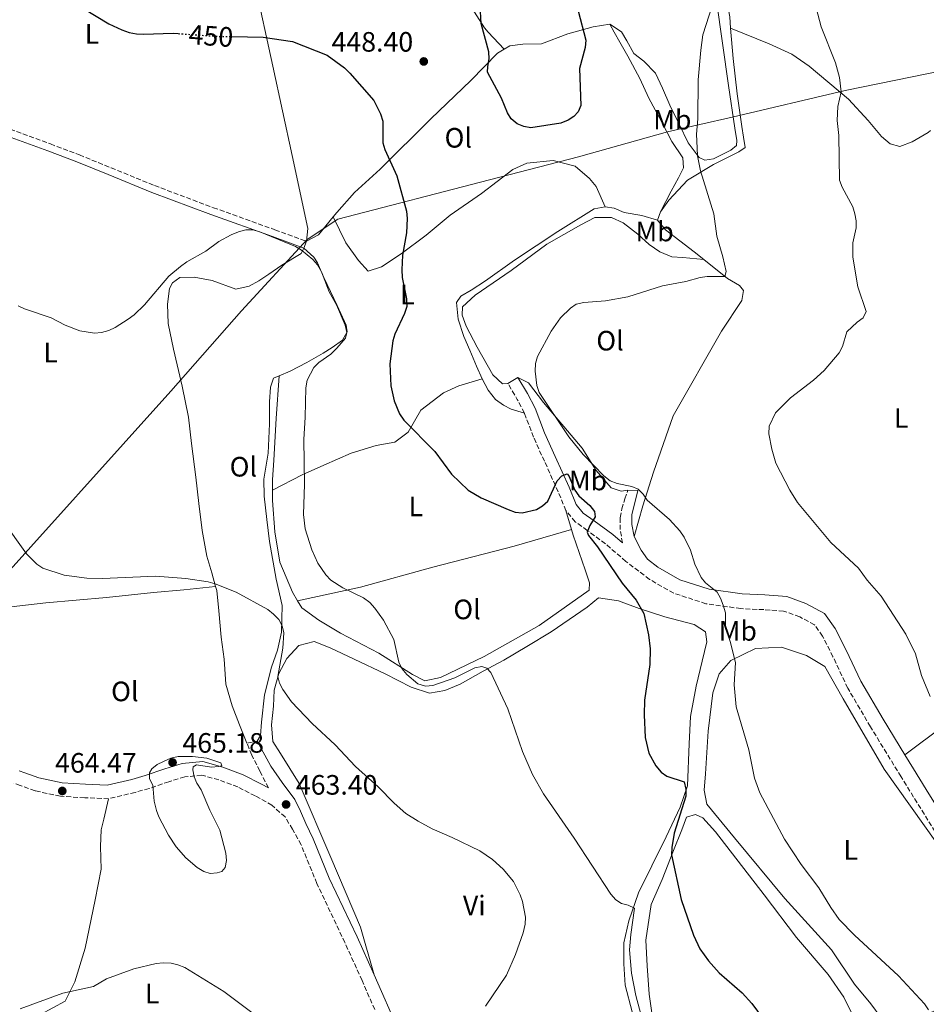
# Model space of a CAD drawing. Units: metres. Extents: x 580347 to 583794, y 4712688 to 4715057.
# Drawn here: x 581183 to 581507, y 4714490 to 4714842 of the extents above; entities that cross this region are included whole.
import ezdxf
from ezdxf.enums import TextEntityAlignment as Align

# ---------------------------------------------------------------- set-up
doc = ezdxf.new("R2010")
doc.units = ezdxf.units.M
doc.header["$MEASUREMENT"] = 0
doc.linetypes.add('DGN Style 3', pattern=[2.435890702152634, 1.739921930109024, -0.6959687720436097])
doc.linetypes.add('DGN Style 5', pattern=[1.217945351076317, 0.5219765790327072, -0.6959687720436097])
for name, color, linetype, lineweight in [('Camino', 7, 'DGN Style 3', 0), ('Cota de curva de nivel directora', 7, 'Continuous', 0), ('Cota de punto acotado terreno', 7, 'Continuous', 0), ('Curva de nivel directora', 30, 'Continuous', 30), ('Curva de nivel directora no vista', 30, 'DGN Style 5', 30), ('Curva de nivel intermedia', 30, 'Continuous', 0), ('Estanque', 4, 'Continuous', 0), ('Etiqueta de uso rústico', 92, 'Continuous', 0), ('Límite de municipio', 7, 'Continuous', 0), ('Línea de cambio de uso (parcela vista)', 92, 'Continuous', 0), ('Margen derecho', 7, 'Continuous', 0), ('Punto acotado terreno (símbolo)', 7, 'Continuous', 0)]:
    doc.layers.add(name, color=color, linetype=linetype, lineweight=lineweight)
doc.styles.add('Style-Arial', font='arial.ttf')

# ---------------------------------------------------------------- blocks, each defined once
blk = doc.blocks.new('5PATER')
at = {"layer": 'Estanque', "linetype": 'Continuous', "lineweight": 0}
h = blk.add_hatch(color=51, dxfattribs=at)
edge = h.paths.add_edge_path()
edge.add_ellipse((0, 0), major_axis=(-0.1095731443231308, -0.1110710700762829), ratio=0.9994222409660317, start_angle=0, end_angle=360)

msp = doc.modelspace()

# ---------------------------------------------------------------- linework, layer by layer
at = {"layer": 'Camino', "color": 7, "linetype": 'DGN Style 3', "lineweight": 0, "extrusion": (0.8123277003480777, 0.501368470073793, 0.2979150289311837), "elevation": 2836193.617084129, "flags": 128}
msp.add_lwpolyline([(3706718.538024676, -884666.1467802353), (3706724.016291481, -884667.4771910056), (3706730.619772852, -884667.8647909939)], dxfattribs=at)
at = {"layer": 'Camino', "color": 7, "linetype": 'DGN Style 3', "lineweight": 0}
for points in [[(581121.5700000001, 4714824.630000001, 452.7899999999937), (581122.8299999986, 4714824.080000001, 453.229999999996), (581137.9800000008, 4714818.140000002, 453.449999999997), (581160.7999999998, 4714809.660000003, 454.0200000000041), (581179.3000000004, 4714802.540000003, 454.8800000000047), (581193.7100000005, 4714797.280000002, 455.800000000003), (581204.0399999993, 4714793.380000001, 455.800000000003), (581215.3699999995, 4714788.78, 455.729999999996), (581230.8900000006, 4714782.45, 455.4499999999972), (581251.8999999991, 4714774.540000003, 455.6600000000037), (581273.9099999989, 4714766.680000002, 456.2299999999959), (581285.1799999987, 4714762.570000002, 456.2299999999959)], [(581377.8400000003, 4714666.390000001, 452.2899999999936), (581375.1099999989, 4714673.070000002, 452.1699999999983), (581370.1799999982, 4714683.970000001, 451.529999999999), (581366.2699999989, 4714692.59, 450.3899999999995), (581363.0100000021, 4714701.220000002, 449.1300000000048)], [(581398.0100000006, 4714654.84, 448.9600000000065), (581397.2799999998, 4714659.58, 448.8399999999966), (581397.2100000004, 4714663.840000001, 448.5899999999967), (581397.8099999973, 4714666.960000001, 447.5700000000069), (581398.899999998, 4714670.58, 447.0700000000071), (581399.9999999999, 4714673.710000001, 446.179999999993)], [(581511.0100000004, 4714549.609999999, 441.6699999999983), (581497.5399999988, 4714571.350000001, 441.7899999999936), (581486.6000000021, 4714589.199999999, 442.1699999999984), (581478.5100000007, 4714602.99, 442.679999999993), (581473.2399999979, 4714614.210000001, 442.929999999993), (581469.5199999985, 4714621.52, 443.3099999999977), (581466.6599999998, 4714625.57, 443.4400000000024), (581461.3700000013, 4714628.439999999, 443.5599999999976), (581455.6099999989, 4714630.470000002, 444.3200000000071), (581448.5500000003, 4714631.010000001, 444.699999999997), (581440.3500000016, 4714631.37, 445.7100000000065), (581427.8700000005, 4714633.130000002, 446.3500000000059), (581416.3399999992, 4714636.869999999, 447.2299999999959), (581407.7399999981, 4714641.810000001, 447.9900000000052), (581399.2699999991, 4714648.230000001, 448.5000000000001), (581391.9600000001, 4714654.5, 449.3800000000048), (581385.489999997, 4714659.310000002, 450.5200000000041), (581381.1799999997, 4714662.350000001, 451.529999999999), (581377.8400000003, 4714666.390000001, 452.2899999999936)], [(581271.5500000007, 4714567.400000001, 465.3899999999994), (581268.4999999999, 4714573.41, 465.0099999999949), (581265.6200000008, 4714579.100000001, 464.7599999999947), (581263.9200000021, 4714583.330000003, 464.7599999999947)], [(581309.5500000011, 4714488.220000001, 463.3300000000019), (581305.0100000014, 4714498.600000001, 464.1199999999955), (581298.8899999993, 4714512.100000001, 465.1399999999995), (581288.8799999979, 4714533.240000002, 465.2599999999948), (581283.2399999986, 4714547.080000003, 465.3899999999994), (581280.1999999987, 4714552.600000001, 465.3899999999994), (581277.510000002, 4714556.980000001, 465.3899999999994), (581272.8500000016, 4714561.160000001, 465.3899999999994), (581266.8999999971, 4714564.5, 465.3899999999994), (581260.6200000007, 4714567.680000001, 465.3899999999994), (581253.8599999994, 4714570.190000001, 465.3899999999994), (581247.7699999985, 4714571.890000002, 465.6399999999995), (581241.7199999979, 4714571.300000002, 466.1499999999942), (581236.0100000014, 4714569.570000002, 466.3999999999942), (581228.9999999997, 4714567.16, 466.2799999999989), (581223.9499999981, 4714565.77, 466.2799999999989), (581214.48, 4714563.480000001, 466.1499999999942)], [(581214.48, 4714563.480000001, 466.1499999999942), (581205.9499999982, 4714563.83, 466.1499999999942), (581197.26, 4714564.350000001, 466.020000000004), (581188.2199999989, 4714566.330000001, 465.7700000000041), (581182.9400000015, 4714568.210000001, 465.7700000000041), (581180.6399999993, 4714569.040000002, 465.8300000000019)]]:
    msp.add_polyline3d(points, dxfattribs=at)
at = {"layer": 'Curva de nivel directora', "color": 30, "linetype": 'Continuous', "lineweight": 30, "elevation": 450, "flags": 128}
for points in [[(581205.49, 4714845.670000001), (581214.5299999992, 4714840.200000001), (581219.1899999996, 4714838.000000002), (581221.8200000003, 4714837.09), (581224.4099999985, 4714836.62), (581226.9099999998, 4714836.460000002), (581237.5899999995, 4714836.840000002), (581239.3599999998, 4714836.710000002)], [(581382.2500000005, 4714844.890000001), (581384.9100000003, 4714834.410000003), (581384.7599999983, 4714831.780000002), (581382.7199999997, 4714824.220000002), (581383.1199999999, 4714811.080000001), (581382.199999999, 4714808.77), (581380.6599999989, 4714807.150000001), (581378.5899999992, 4714805.740000002), (581376.0099999999, 4714804.750000001), (581365.2800000008, 4714803.07)], [(581365.2800000008, 4714803.07), (581362.82, 4714803.480000001), (581360.4399999996, 4714804.520000001), (581358.3399999985, 4714806.270000001), (581357.0099999985, 4714808.420000001), (581354.8099999991, 4714813.609999999), (581349.8800000005, 4714822.890000002), (581349.9099999996, 4714825.000000002), (581350.4199999992, 4714827.730000001), (581350.2599999983, 4714830.230000002), (581347.5899999995, 4714840.330000001), (581347.339999999, 4714844.62)], [(581258.5199999998, 4714835.640000002), (581269.6799999999, 4714835.460000004), (581280.1799999987, 4714833.9), (581292.519999999, 4714828.970000002), (581298.7899999986, 4714824.51), (581300.6900000009, 4714822.600000001), (581309.2299999993, 4714812.869999999), (581311.6299999999, 4714808.01), (581312.4300000002, 4714805.400000001), (581312.3899999998, 4714797.720000002), (581313.1299999997, 4714795.33), (581317.3899999999, 4714785.890000001), (581320.85, 4714773.26), (581321.099999998, 4714770.680000001), (581320.9399999994, 4714765.57), (581319.4999999999, 4714757.630000001), (581319.2800000008, 4714752.36), (581319.3199999989, 4714749.650000001), (581320.9199999992, 4714742.040000001), (581321.0199999998, 4714739.28), (581320.2099999984, 4714736.710000002), (581316.7899999986, 4714729.420000001), (581315.9900000007, 4714727.050000002), (581314.9400000002, 4714718.820000002), (581315.3400000002, 4714710.940000001), (581316.5400000005, 4714705.600000001), (581318.4000000001, 4714700.9), (581319.9400000002, 4714698.670000002), (581331.0599999981, 4714687.460000002), (581336.9900000002, 4714679.400000002), (581342.9200000003, 4714673.66), (581347.5400000003, 4714670.980000002), (581357.2299999997, 4714666.740000002), (581359.7199999997, 4714665.87), (581362.2000000008, 4714665.53), (581367.3499999985, 4714666.810000001), (581369.5099999999, 4714668.070000002), (581371.3400000005, 4714669.790000001), (581374.7099999988, 4714676.960000001), (581376.3899999997, 4714678.800000001), (581378.2800000008, 4714679.480000001), (581378.9099999988, 4714678.730000001), (581380.9800000008, 4714673.7), (581382.4099999992, 4714671.65), (581386.41, 4714668.199999999), (581387.9999999994, 4714666.109999999), (581388.3500000002, 4714664.189999999), (581386.4399999991, 4714661), (581385.4199999998, 4714658.619999999), (581385.9400000006, 4714657.49), (581389.1599999993, 4714653.390000002), (581397.9699999981, 4714640.480000001), (581402.9300000003, 4714634.45), (581405.6900000006, 4714629.630000001), (581407.3200000002, 4714621.970000002), (581407.9299999981, 4714617.010000002), (581407.7599999983, 4714611.45), (581405.9000000008, 4714598.67), (581405.7499999988, 4714593.420000001), (581406.1299999988, 4714585.359999999), (581407.4699999999, 4714579.810000001), (581409.989999999, 4714575.27), (581411.8599999998, 4714572.960000001), (581413.9199999984, 4714571.539999999), (581420.0999999987, 4714569.470000002), (581420.709999999, 4714566.930000001), (581420.690000001, 4714564.42), (581416.5400000003, 4714551.17), (581415.6699999986, 4714546.070000002), (581415.53, 4714543.460000001), (581419.0100000001, 4714527.539999999), (581423.4, 4714514.780000002), (581425.6599999998, 4714509.900000001), (581428.8099999991, 4714505.560000001), (581432.6400000004, 4714501.350000001), (581440.7899999998, 4714494.160000001), (581444.2299999997, 4714490.350000001), (581458.7299999993, 4714470.770000001)]]:
    msp.add_lwpolyline(points, dxfattribs=at)
at = {"layer": 'Curva de nivel directora no vista', "color": 30, "linetype": 'DGN Style 5', "lineweight": 30, "elevation": 450, "flags": 128}
msp.add_lwpolyline([(581239.3599999998, 4714836.710000002), (581253.7299999996, 4714835.710000001), (581258.5199999998, 4714835.640000002)], dxfattribs=at)
at = {"layer": 'Curva de nivel intermedia', "color": 30, "linetype": 'Continuous', "lineweight": 0, "flags": 128}
for points, elevation in [([(581463.2199999997, 4714861.34), (581469.0100000012, 4714839.07), (581474.1699999999, 4714826.249999999), (581475.5800000003, 4714821.079999999), (581476.2199999996, 4714815.859999999), (581474.9600000011, 4714810.649999999), (581474.6900000008, 4714805.649999999), (581475.3300000001, 4714800.350000001), (581475.5300000012, 4714784.34), (581476.47, 4714781.9), (581480.3099999999, 4714774.819999999), (581481.060000001, 4714772.34), (581481.5400000016, 4714769.84), (581481.4900000001, 4714767.34), (581480.3099999999, 4714762.039999999), (581480.3300000001, 4714756.849999999), (581482.0800000003, 4714746.25), (581485.1200000001, 4714737.49), (581484.0100000014, 4714735.239999999), (581481.8800000013, 4714733.690000001), (581478.2100000011, 4714730.239999999), (581476.6100000008, 4714724.949999998), (581475.4100000005, 4714722.749999999), (581470.0800000018, 4714716.449999998), (581466.2400000017, 4714712.939999999), (581458.0499999998, 4714706.59), (581452.6500000019, 4714701.26), (581450.4400000012, 4714696.51), (581450.2900000014, 4714693.779999998), (581451.4400000004, 4714688.26), (581452.8700000009, 4714683.329999999), (581457.8799999999, 4714673.640000001), (581460.6200000002, 4714669.220000001), (581472.5200000004, 4714655.01), (581482.3000000016, 4714645.84), (581485.4599999998, 4714641.529999999), (581490.440000002, 4714635.769999999), (581499.2300000008, 4714622.239999999), (581502.7700000014, 4714615.239999999), (581504.820000001, 4714607.55), (581507.9200000013, 4714599.98)], 440), ([(581430.1300000001, 4714846.67), (581426.7599999995, 4714836.32), (581425.9900000006, 4714830.739999999), (581425.0400000006, 4714820.16), (581424.9800000003, 4714806.269999999), (581424.5100000009, 4714800.759999999), (581424.6800000007, 4714795.759999999), (581424.8399999995, 4714793.029999999), (581425.9600000016, 4714787.720000001), (581430.6300000009, 4714772.390000001), (581431.7500000007, 4714764.350000001), (581433.9200000011, 4714756.960000001), (581435.0900000001, 4714751.8), (581434.5700000015, 4714749.939999999), (581428.2999999997, 4714749.92), (581425.8200000008, 4714749.640000001), (581420.6200000017, 4714748.17), (581412.3300000015, 4714746.679999999), (581399.9100000005, 4714742.699999998), (581392.0200000004, 4714741.300000001), (581384.2400000019, 4714740.689999999), (581381.5199999994, 4714740.069999999), (581379.4600000009, 4714738.659999999), (581375.8900000014, 4714735.159999998), (581372.5499999997, 4714730.409999999), (581367.6500000001, 4714721.350000001), (581367.0199999998, 4714718.929999999), (581366.8800000013, 4714716.220000001), (581367.4800000002, 4714711.039999999), (581368.2800000005, 4714708.509999999), (581378.910000001, 4714692.67), (581383.9700000014, 4714686.420000001), (581391.3699999999, 4714678.800000001), (581393.6299999997, 4714677.02), (581396.1200000019, 4714676.029999999), (581401.3800000013, 4714674.999999999), (581403.6900000002, 4714674.009999999), (581405.4300000014, 4714672.210000002), (581406.9100000011, 4714670.05), (581414.8300000003, 4714663.239999999), (581418.5200000006, 4714659.180000001), (581420.0300000017, 4714656.859999998)], 445), ([(581404.9199999997, 4714485.259999999), (581402.860000001, 4714493.220000001), (581401.2800000008, 4714501.15), (581400.5800000011, 4714509.550000001), (581401.0199999993, 4714515.020000001), (581402.3600000005, 4714524.369999997), (581400.1100000017, 4714525.489999999), (581397.7100000011, 4714526.02), (581395.6400000014, 4714527.430000001), (581393.9400000004, 4714529.439999999), (581380.7800000019, 4714549.390000001), (581369.8000000004, 4714565.210000001), (581365.9400000002, 4714572.16), (581362.3200000015, 4714580.300000001), (581357.070000001, 4714595.640000001), (581350.9800000002, 4714608.539999999), (581349.61, 4714610.119999998), (581347.7800000017, 4714610.750000001), (581345.2800000005, 4714610.17), (581338.1900000004, 4714606.609999998), (581330.2800000003, 4714603.890000001), (581327.7300000021, 4714603.699999998), (581325.0000000007, 4714604.499999999), (581321.0700000012, 4714607.8), (581319.2000000004, 4714610.009999999), (581318.2000000012, 4714612.310000001), (581316.3200000015, 4714620.289999999), (581312.6800000004, 4714627.189999999), (581309.6400000005, 4714631.550000002), (581307.7500000017, 4714633.599999999), (581305.5400000013, 4714635.250000001), (581298.1699999997, 4714638.789999999), (581293.8600000001, 4714641.58), (581292.11, 4714643.439999998), (581289.2800000003, 4714647.58), (581287.1400000012, 4714652.32), (581284.6700000013, 4714659.819999999), (581284.1300000004, 4714665.019999999), (581284.420000001, 4714675.759999999), (581284.1900000008, 4714691.749999999), (581284.7400000006, 4714699.680000001), (581284.9100000005, 4714710.23), (581285.42, 4714712.890000001), (581287.8099999995, 4714717.529999999), (581289.6400000001, 4714719.3), (581293.8199999998, 4714722.230000001), (581295.9600000011, 4714724.32), (581299.0599999991, 4714727.949999998), (581299.5800000001, 4714729.96), (581298.9600000008, 4714732.609999998), (581295.8600000006, 4714739.850000001), (581293.2499999999, 4714744.439999999), (581290.5400000009, 4714751.679999999), (581289.1000000014, 4714754.130000001), (581287.49, 4714756.04), (581283.4199999997, 4714759.399999999), (581281.2800000005, 4714760.689999999), (581268.5199999999, 4714765.959999999), (581266.0400000011, 4714766.679999999), (581263.5399999999, 4714766.659999999), (581260.8900000012, 4714765.939999999), (581258.3000000007, 4714764.869999998), (581253.8800000016, 4714762.42), (581249.2100000002, 4714759.050000001), (581242.440000002, 4714755.159999999), (581240.1700000011, 4714753.500000001), (581235.9900000013, 4714750.060000001), (581227.320000001, 4714739.84), (581223.5599999992, 4714736.24), (581221.5300000019, 4714734.779999998), (581216.8700000015, 4714731.71), (581214.6000000006, 4714730.680000001), (581211.9000000005, 4714729.939999999), (581209.4100000005, 4714729.73), (581204.1900000013, 4714730.599999999), (581198.9900000001, 4714732.609999998), (581194.0000000012, 4714735.230000001), (581184.4200000013, 4714738.38), (581182.1900000004, 4714739.509999998)], 455), ([(581349.1600000008, 4714489.460000001), (581356.6100000006, 4714500.429999999), (581359.8800000007, 4714507.880000001), (581362.5300000015, 4714515.65), (581363.2400000001, 4714518.67), (581363.3600000008, 4714521.17), (581362.3300000004, 4714526.779999999), (581361.5300000003, 4714529.199999998), (581359.1100000017, 4714533.880000001), (581355.4300000004, 4714538.329999999), (581351.5999999993, 4714541.84), (581347.0900000009, 4714544.830000001), (581337.2200000006, 4714549.649999999), (581330.030000002, 4714552.759999999), (581325.060000001, 4714555.42), (581320.6900000012, 4714558.230000001), (581316.5000000002, 4714561.91), (581310.7600000004, 4714567.779999999), (581302.6900000013, 4714574.95), (581295.36, 4714582.730000001), (581287.1800000013, 4714590.390000001), (581279.8700000001, 4714598.109999998), (581276.7200000008, 4714602.51), (581275.5600000006, 4714604.749999999), (581274.9300000004, 4714607.179999999), (581276.7800000011, 4714617.250000001), (581277.0899999996, 4714622.760000001), (581276.5000000016, 4714625.189999999), (581275.2900000003, 4714627.460000001), (581273.3600000013, 4714629.439999999), (581271.3300000017, 4714631.050000001), (581260.0799999998, 4714637.199999999), (581252.5300000017, 4714640.26), (581250.0100000004, 4714640.91), (581242.0500000009, 4714642.130000001), (581231.2100000002, 4714642.91), (581212.2600000004, 4714642.140000001), (581206.6700000003, 4714642.24), (581198.5800000011, 4714643.289999999), (581190.9700000002, 4714645.850000001), (581188.8899999993, 4714647.230000001), (581185.1500000021, 4714650.899999999), (581160.4600000001, 4714685.320000002)], 460.0000000000001), ([(581420.0300000017, 4714656.859999998), (581422.3800000009, 4714652.2), (581423.9500000001, 4714647.289999999), (581426.1800000007, 4714642.52), (581427.7300000018, 4714640.559999999), (581431.8800000004, 4714637.230000001), (581433.1100000018, 4714635.05), (581433.9800000014, 4714632.630000001), (581434.7900000005, 4714629.84), (581434.850000001, 4714624.56), (581436.5000000005, 4714619.630000001), (581438.3600000001, 4714612.099999999), (581437.9400000023, 4714604.11), (581438.6900000009, 4714596.3), (581443.13, 4714580.92), (581445.1700000007, 4714570.789999999), (581447.0900000007, 4714565.649999999), (581455.940000002, 4714549.100000001), (581461.9300000002, 4714540.000000001), (581468.24, 4714531.63), (581472.4600000001, 4714524.649999999), (581475.490000001, 4714520.42), (581480.9500000015, 4714514.709999999), (581496.6100000012, 4714500.220000001), (581505.9699999999, 4714490.220000001), (581507.4100000015, 4714488.130000001)], 445), ([(581251.2400000019, 4714574.749999999), (581245.9400000002, 4714575.56), (581244.6400000014, 4714574.850000001), (581244.6200000013, 4714573.83), (581245.0500000005, 4714571.36), (581246.0300000017, 4714569.060000001), (581247.5200000004, 4714566.659999999), (581250.6800000009, 4714559.46), (581254.2700000006, 4714552.300000001), (581256.3499999993, 4714544.07), (581256.5999999996, 4714541.480000001), (581256.1300000002, 4714538.890000001), (581254.9099999999, 4714537.529999998), (581253.3200000006, 4714536.999999999), (581250.8200000017, 4714536.769999999), (581248.5000000016, 4714537.509999998), (581246.1500000001, 4714538.970000001), (581242.0800000001, 4714542.430000001), (581238.6600000003, 4714546.34), (581235.8600000016, 4714550.479999999), (581232.4400000018, 4714556.99), (581231.540000001, 4714559.319999999), (581230.8200000013, 4714562.63), (581230.3099999995, 4714568.28), (581229.1200000005, 4714570.56), (581229.0900000012, 4714572.779999999), (581229.9400000006, 4714574.21), (581231.8499999995, 4714575.689999999), (581234.0800000002, 4714576.82), (581236.7300000011, 4714577.939999999), (581239.3100000005, 4714578.600000001), (581244.4200000003, 4714578.619999997), (581249.5800000012, 4714577.92), (581254.6300000005, 4714576.26), (581254.900000001, 4714575.279999998), (581253.7400000008, 4714574.939999999), (581251.2400000019, 4714574.749999999)], 465.0000000000001), ([(581182.8800000012, 4714488.470000001), (581198.1600000008, 4714494.09), (581209.0900000009, 4714496.48), (581213.6799999997, 4714499.13), (581223.480000001, 4714502.689999999), (581231.4400000004, 4714504.62), (581233.9800000018, 4714504.869999998), (581236.8200000006, 4714504.73), (581239.2700000004, 4714504.230000001), (581241.7100000011, 4714503.189999999), (581255.6400000007, 4714494.680000001), (581272.7800000003, 4714481.84)], 460.0000000000001)]:
    msp.add_lwpolyline(points, dxfattribs=dict(at, elevation=elevation))
at = {"layer": 'Límite de municipio', "color": 7, "linetype": 'Continuous', "lineweight": 0}
msp.add_polyline3d([(580973.4699999989, 4714548.33, 464.99), (581029.1799999997, 4714546.800000001, 465.54), (581036.6799999997, 4714547.180000001, 465.0700000000001), (581040.3599999994, 4714549.27, 465.65), (581069.9600000009, 4714562.430000001, 465.43), (581077.0700000003, 4714566.230000001, 465.19), (581102.3500000016, 4714579.07, 465.09), (581133.9800000004, 4714592.66, 466.3200000000001), (581137.5300000012, 4714597.279999999, 466.25), (581140.5799999982, 4714601.27, 466.16), (581155.1600000003, 4714618.26, 465.02), (581169.620000001, 4714634.49, 465.42), (581236.7100000009, 4714709.07, 457.19), (581261.9400000013, 4714737.66, 457.01), (581285.4100000003, 4714763.180000001, 456.13), (581296.3299999982, 4714770.460000001, 453.91), (581350.6000000016, 4714784.529999999, 449.35), (581382.370000001, 4714792.65, 449.25), (581414.1400000006, 4714801.67, 449.32), (581437.2800000012, 4714806.859999999, 445), (581477.5700000003, 4714816.390000001, 440.78), (581560.4499999993, 4714833.33, 440.53)], dxfattribs=at)
at = {"layer": 'Línea de cambio de uso (parcela vista)', "color": 92, "linetype": 'Continuous', "lineweight": 0, "extrusion": (0.1955978335763791, 0.02214789972139118, 0.9804340661350759), "elevation": 218567.5139425769, "flags": 128}
msp.add_lwpolyline([(4619430.646452312, -1086305.999667174), (4619424.786104172, -1086299.954386398), (4619423.065130884, -1086295.331524628)], dxfattribs=at)
at = {"layer": 'Línea de cambio de uso (parcela vista)', "color": 92, "linetype": 'Continuous', "lineweight": 0, "extrusion": (0.03450365483677008, 0.09407128525640482, 0.9949673819242082), "elevation": 464031.4696008702, "flags": 128}
msp.add_lwpolyline([(1077679.279147229, -4603303.869597367), (1077679.279147229, -4603300.775764793)], dxfattribs=at)
at = {"layer": 'Línea de cambio de uso (parcela vista)', "color": 92, "linetype": 'Continuous', "lineweight": 0, "extrusion": (0.309273162898694, 0.2451341261685543, 0.9188358781078466), "elevation": 1335977.802382215, "flags": 128}
msp.add_lwpolyline([(3333743.957914904, -3109406.759889009), (3333739.466311625, -3109406.759889009), (3333726.983441581, -3109410.199779732), (3333722.655588297, -3109411.270330359)], dxfattribs=at)
at = {"layer": 'Línea de cambio de uso (parcela vista)', "color": 92, "linetype": 'Continuous', "lineweight": 0, "flags": 128}
for points, elevation in [([(581284.2800000003, 4714760.08), (581285.1799999997, 4714762.57)], 456.2299999999959), ([(581360.7100000001, 4714713.91), (581357.0999999996, 4714711.77)], 447.4900000000052), ([(581377.8399999999, 4714666.390000001), (581379.8399999999, 4714659.609999999)], 452.2899999999936)]:
    msp.add_lwpolyline(points, dxfattribs=dict(at, elevation=elevation))
at = {"layer": 'Línea de cambio de uso (parcela vista)', "color": 92, "linetype": 'Continuous', "lineweight": 0, "extrusion": (-0.07505591678816353, 0.003354454381504542, 0.9971736844656958), "elevation": -27377.4331822296, "flags": 128}
msp.add_lwpolyline([(-4735930.556684302, 369309.1437269063), (-4735930.556684302, 369305.5499962542)], dxfattribs=at)
at = {"layer": 'Línea de cambio de uso (parcela vista)', "color": 92, "linetype": 'Continuous', "lineweight": 0, "extrusion": (0.1959964519035883, 0.03684946911919802, 0.9799119896535798), "elevation": 288110.9826646034, "flags": 128}
msp.add_lwpolyline([(4526001.282779175, -1413318.21829297), (4526001.282779176, -1413322.029145893)], dxfattribs=at)
at = {"layer": 'Línea de cambio de uso (parcela vista)', "color": 92, "linetype": 'Continuous', "lineweight": 0, "extrusion": (0.07393669868540834, 0.03143196303935712, 0.9967674735298075), "elevation": 191625.9265595911, "flags": 128}
msp.add_lwpolyline([(4111195.133454679, -2371873.413073856), (4111195.133454679, -2371934.776857148)], dxfattribs=at)
at = {"layer": 'Línea de cambio de uso (parcela vista)', "color": 92, "linetype": 'Continuous', "lineweight": 0}
for points in [[(581337.6399999997, 4714917.9, 444.929999999993), (581340.5199999996, 4714917.930000001, 444.929999999993), (581346.2999999998, 4714917.430000001, 444.820000000007), (581352.6699999999, 4714915.350000001, 444.929999999993), (581363.5300000003, 4714911.16, 445.1499999999942), (581370.3499999996, 4714907.789999999, 445.8099999999977), (581377.9000000004, 4714903.42, 445.8099999999977), (581385.2999999998, 4714899.480000001, 445.8099999999977), (581392.54, 4714896.83, 445.9199999999983), (581400.1900000004, 4714895.92, 445.6999999999971), (581403.9400000004, 4714895.970000001, 445.4799999999959), (581406.5300000003, 4714896.430000001, 445.1499999999942), (581410.7000000002, 4714897.640000001, 444.929999999993), (581414.4500000002, 4714897.4, 444.3800000000047), (581416.3899999997, 4714896.189999999, 444.0599999999977), (581420, 4714892.130000001, 444.0599999999977), (581422.3700000001, 4714888.600000001, 443.8600000000006), (581424.8700000001, 4714886.029999999, 443.6499999999942), (581427.2300000004, 4714883.460000001, 443.4400000000023), (581428.9199999999, 4714879.779999999, 443.4400000000023), (581432.1200000001, 4714865.439999999, 443.3300000000018), (581436.3799999999, 4714842.630000001, 443.75), (581436.6900000004, 4714838.640000001, 443.75)], [(581321.2000000002, 4714909.119999999, 447.0599999999977), (581323.1500000004, 4714906.27, 447.2700000000041), (581325.6900000004, 4714900.550000001, 447.2700000000041), (581328.1200000001, 4714892.09, 447.6900000000023), (581329.5899999999, 4714884.300000001, 447.6900000000023), (581330.4900000002, 4714878.289999999, 447.6900000000023), (581331.3899999997, 4714872.279999999, 448.2100000000065), (581333.2699999996, 4714864.49, 448.7299999999959), (581335.5199999996, 4714859.59, 448.7299999999959), (581337.3399999999, 4714856.600000001, 449.1499999999942), (581341.3899999997, 4714850.220000001, 449.8800000000047), (581345.1699999999, 4714844.380000001, 450.0899999999965), (581348.7999999998, 4714838.810000001, 450.7200000000012), (581350.0499999998, 4714837.180000001, 451.1399999999995), (581355.7599999999, 4714831.119999999, 451.5099999999948)], [(581285.1799999997, 4714762.57, 456.2299999999959), (581285.6699999999, 4714767.09, 455.6100000000006), (581280, 4714793.180000001, 453.8300000000018), (581273.1500000004, 4714825.130000001, 452.3699999999953), (581266.6100000005, 4714855.180000001, 449.0200000000041), (581261.0800000001, 4714880.710000001, 447.9799999999959), (581255.6600000003, 4714902.890000001, 448.6300000000047)], [(581431.6600000003, 4714848.359999999, 444.8699999999953), (581435.8799999999, 4714818.15, 444.7599999999948), (581438.1299999999, 4714802.980000001, 445.0800000000018), (581438.8700000001, 4714798.470000001, 445.0800000000018), (581438.7599999999, 4714796.689999999, 444.9700000000012), (581436.7300000004, 4714795.02, 444.9700000000012), (581430.5999999996, 4714791.930000001, 445.179999999993), (581427.4600000001, 4714791.480000001, 445.6000000000058), (581425.3899999997, 4714792.41, 445.6999999999971), (581421.4900000002, 4714797.699999999, 445.8099999999977), (581418.2599999999, 4714804.369999999, 446.1199999999953), (581415.0199999996, 4714811.17, 446.429999999993), (581412.3399999999, 4714817.16, 446.8500000000058), (581409.8099999996, 4714822.609999999, 447.0599999999977), (581405.6500000004, 4714826.800000001, 447.7899999999936), (581402.0499999998, 4714829.630000001, 448), (581399.6600000003, 4714834.119999999, 448.7299999999959), (581397.7000000002, 4714837.380000001, 449.3600000000006), (581393.5599999996, 4714840.07, 449.6699999999983)], [(581393.5599999996, 4714840.07, 449.6699999999983), (581387.5499999998, 4714839.17, 450.1999999999971), (581378.54, 4714836.59, 451.1399999999995), (581369.1399999997, 4714833.050000001, 451.6600000000035), (581362.4299999997, 4714832.960000001, 451.9700000000012), (581357.7800000003, 4714832.350000001, 451.6600000000035), (581355.7599999999, 4714831.119999999, 451.5099999999948)], [(581411.6600000003, 4714773.02, 448.1399999999995), (581415.4000000004, 4714780.460000001, 448.8699999999953), (581418.0800000001, 4714785.15, 449.0800000000018), (581419.8099999996, 4714788.74, 449.0800000000018), (581419.6299999999, 4714792.289999999, 449.0800000000018), (581415.7199999997, 4714798.130000001, 449.2899999999936), (581411.9299999997, 4714805.34, 449.7100000000065), (581407.4400000004, 4714813.640000001, 449.5), (581404.2000000002, 4714820.720000001, 449.5), (581400, 4714828.609999999, 449.9199999999983), (581397.0599999996, 4714833.640000001, 449.8099999999977), (581395.0899999999, 4714837.17, 449.7100000000065), (581393.5599999996, 4714840.07, 449.6699999999983)], [(581436.6900000004, 4714838.640000001, 443.75), (581437.5300000003, 4714827.850000001, 443.75), (581439.0599999996, 4714815.140000001, 443.75), (581440.7100000001, 4714803.52, 443.9600000000065), (581441.3099999996, 4714799.689999999, 444.1699999999983), (581441.9000000004, 4714796, 444.4799999999959), (581439.5999999996, 4714794.470000001, 444.4799999999959), (581430.6200000001, 4714789.970000001, 445), (581421.2400000002, 4714784.369999999, 446.679999999993), (581414.6200000001, 4714777.17, 447.8300000000018), (581411.6600000003, 4714773.02, 448.1399999999995)], [(581436.6900000004, 4714838.640000001, 443.75), (581450.4600000001, 4714833.01, 443.1399999999995), (581458.5999999996, 4714829.300000001, 442.6000000000058), (581464.7199999997, 4714825.07, 442.2200000000012), (581478.8399999999, 4714813.289999999, 441.2899999999936), (581485.8200000003, 4714805.730000001, 440.7599999999948), (581490.5599999996, 4714799.960000001, 440.6000000000058), (581493.6299999999, 4714797.380000001, 440.3699999999953), (581497.1799999997, 4714796.33, 439.9900000000052), (581501.4900000002, 4714798.02, 439.6000000000058), (581507.1900000004, 4714801.439999999, 439.2899999999936), (581508.0899999999, 4714802.09, 439.2599999999948)], [(581355.7599999999, 4714831.119999999, 451.5099999999948), (581353.4299999997, 4714829.699999999, 451.3500000000058), (581343.8300000001, 4714819.99, 450.0899999999965), (581329.6299999999, 4714806.25, 449.9900000000052), (581311.5099999999, 4714788.350000001, 451.0299999999989), (581302.2999999998, 4714780.02, 452.2899999999936), (581295.9600000001, 4714772.810000001, 453.8500000000058), (581294.7199999997, 4714771.279999999, 454.1300000000047)], [(581294.7199999997, 4714771.279999999, 454.1300000000047), (581299.25, 4714762.039999999, 453.8500000000058), (581303.7100000001, 4714755.66, 453.5399999999936), (581307.1799999997, 4714751.869999999, 452.8099999999977), (581311.9600000001, 4714753.439999999, 452.2899999999936), (581319.0199999996, 4714758.039999999, 451.1399999999995), (581327.9699999997, 4714764.730000001, 449.8800000000047), (581336.5099999999, 4714771.83, 449.3600000000006), (581347.6399999997, 4714779.640000001, 449.4700000000012), (581358.8899999997, 4714788.130000001, 449.0500000000029), (581363.9299999997, 4714790.390000001, 449.0500000000029), (581373.2300000004, 4714791.33, 449.0500000000029), (581381.2000000002, 4714789.380000001, 449.0500000000029), (581386.3200000003, 4714784.92, 449.0500000000029), (581388.6900000004, 4714782.08, 449.0500000000029), (581391.9199999999, 4714774.82, 448.5599999999977)], [(581391.9199999999, 4714774.82, 448.5599999999977), (581387.9600000001, 4714774.09, 448.4499999999971), (581374.9100000003, 4714765.980000001, 448.0399999999936), (581359.4299999997, 4714755.779999999, 448.1399999999995), (581349.1200000001, 4714748.390000001, 448.6600000000035), (581343.9600000001, 4714745.039999999, 448.9799999999959), (581340.29, 4714742.939999999, 449.3899999999995), (581338.8099999996, 4714740.730000001, 449.6000000000058), (581339.2999999998, 4714734.710000001, 450.1300000000047), (581341.4299999997, 4714728.57, 450.3300000000018), (581343.5499999998, 4714723.67, 450.2299999999959), (581345.9500000002, 4714717.949999999, 450.0200000000041), (581347.9199999999, 4714713.460000001, 449.9199999999983)], [(581410.5999999996, 4714770.130000001, 448.4499999999971), (581404.9699999997, 4714771.699999999, 449.0800000000018), (581398.6500000004, 4714772.850000001, 448.7700000000041), (581395.0700000003, 4714774.310000001, 448.6600000000035), (581391.9199999999, 4714774.82, 448.5599999999977)], [(581357.0999999996, 4714711.77, 447.4900000000052), (581355.1900000004, 4714711.609999999, 447.4900000000052), (581351.7199999997, 4714714.850000001, 447.5899999999965), (581346.1200000001, 4714724.779999999, 448.2200000000012), (581342.1900000004, 4714732.26, 448.429999999993), (581340.7699999996, 4714736.210000001, 448.5299999999989), (581340.8700000001, 4714739.09, 448.5299999999989), (581345.4699999997, 4714743.26, 448.1100000000006), (581358.2300000004, 4714752.050000001, 447.5899999999965), (581370.9800000004, 4714761.52, 447.3800000000047), (581383.2199999997, 4714768.390000001, 447.2799999999989), (581388.1200000001, 4714771.050000001, 447.4900000000052), (581394.1399999997, 4714770.99, 447.8000000000029), (581398.2800000003, 4714769.130000001, 447.6900000000023), (581403.5300000003, 4714765.09, 447.6900000000023), (581407.5499999998, 4714761.439999999, 447.4900000000052), (581411.4199999999, 4714758.75, 447.3800000000047), (581415.6799999997, 4714757.029999999, 447.3800000000047), (581419.6600000003, 4714756.800000001, 447.3800000000047), (581427.0800000001, 4714756.01, 446.6699999999983)], [(581284.2800000003, 4714760.08, 456.2299999999959), (581283.2599999999, 4714758.230000001, 456.2299999999959), (581276.4000000004, 4714753.99, 456.4100000000035), (581271.7100000001, 4714750.810000001, 456.5), (581268.1600000003, 4714748.460000001, 456.5), (581264.7300000004, 4714746.57, 456.5899999999965), (581259.9000000004, 4714745.470000001, 456.8500000000058), (581251.4400000004, 4714748.59, 457.0299999999989), (581245.0800000001, 4714749.779999999, 457.1100000000006), (581239.9000000004, 4714749.600000001, 457.1100000000006), (581237.2699999996, 4714747.720000001, 457.0299999999989), (581236.2599999999, 4714745.630000001, 457.0299999999989), (581235.5199999996, 4714740.09, 457.0299999999989), (581235.7199999997, 4714733.17, 456.9400000000023), (581237.6900000004, 4714723.970000001, 456.9400000000023), (581240.7400000002, 4714710.859999999, 457.3800000000047), (581243.0700000003, 4714699.699999999, 457.820000000007), (581244.1100000005, 4714690.380000001, 457.9900000000052), (581245.6500000004, 4714678.289999999, 458.2599999999948), (581246.6900000004, 4714668.960000001, 458.6999999999971), (581247.8499999996, 4714659.289999999, 458.8699999999953), (581249.5899999999, 4714650.09, 459.4900000000052), (581251.3899999997, 4714644.109999999, 460.2799999999989), (581252.7000000002, 4714639.25, 460.6900000000023)], [(581275.4000000004, 4714714.539999999, 457.3699999999953), (581279.4000000004, 4714716.220000001, 456.9600000000065), (581285.2400000002, 4714719.289999999, 456.6100000000006), (581291.1900000004, 4714722.59, 455.9900000000052), (581294.3899999997, 4714724.59, 455.4600000000065), (581298.0499999998, 4714727.289999999, 455.1999999999971), (581299.7400000002, 4714730.199999999, 454.929999999993), (581299.3700000001, 4714732.609999999, 454.929999999993), (581296.1600000003, 4714739.609999999, 455.2899999999936), (581291.4199999999, 4714749.58, 455.8099999999977), (581289.0499999998, 4714754.859999999, 456.429999999993), (581287.7599999999, 4714756.91, 456.429999999993), (581284.2800000003, 4714760.08, 456.2299999999959)], [(581427.0800000001, 4714756.01, 446.6699999999983), (581435.5199999996, 4714749.220000001, 445.6300000000047), (581439.79, 4714746.810000001, 445.4199999999983), (581441.3200000003, 4714744.92, 445.4199999999983), (581440.6900000004, 4714741.350000001, 445.320000000007), (581433.4299999997, 4714730.439999999, 444.0599999999977), (581416.1500000004, 4714700.220000001, 444.1699999999983), (581409.1500000004, 4714680.140000001, 445), (581405.3300000001, 4714668.039999999, 446.679999999993), (581402.2100000001, 4714657.140000001, 448.1000000000058)], [(581267.5899999999, 4714584.02, 464), (581268.7199999997, 4714586.109999999, 463.9100000000035), (581269.1200000001, 4714590.850000001, 463.6499999999942), (581270.1500000004, 4714600.550000001, 462.8500000000058), (581272.6699999999, 4714610.5, 462.679999999993), (581274.79, 4714616.52, 462.5), (581276.2000000002, 4714622.99, 461.8899999999995), (581276.54, 4714632.460000001, 461.0099999999948), (581274.3499999996, 4714641.880000001, 460.3899999999995), (581271.9800000004, 4714655.350000001, 459.6000000000058), (581270.9600000001, 4714663.180000001, 459.3300000000018), (581270.0499999998, 4714671.470000001, 459.25), (581269.9699999997, 4714677.58, 459.3300000000018), (581271.4699999997, 4714686.939999999, 458.4499999999971), (581271.9100000003, 4714697.32, 458.1900000000023), (581271.9299999997, 4714705.16, 458.1900000000023), (581272.3200000003, 4714710.470000001, 457.929999999993), (581273.4299999997, 4714713.720000001, 457.570000000007), (581275.4000000004, 4714714.539999999, 457.3699999999953)], [(581273.0499999998, 4714673.680000001, 457.6699999999983), (581273.0700000003, 4714677.380000001, 457.6199999999953), (581273.5300000003, 4714684.369999999, 457.6199999999953), (581274.2999999998, 4714699.310000001, 457.1999999999971), (581275.4000000004, 4714714.539999999, 457.3699999999953)], [(581273.0499999998, 4714673.680000001, 457.6699999999983), (581283.5999999996, 4714679.119999999, 455.4199999999983), (581291.3600000005, 4714682.65, 454.7899999999936), (581301.1699999999, 4714686.880000001, 454.2700000000041), (581310.0300000003, 4714689.600000001, 453.75), (581316.7300000004, 4714690.779999999, 452.6999999999971), (581321.4699999997, 4714694.4, 452.179999999993), (581326.0300000003, 4714702.26, 451.1399999999995), (581334.1699999999, 4714708.390000001, 450.7200000000012), (581339.6100000005, 4714710.930000001, 450.4100000000035), (581347.9199999999, 4714713.460000001, 449.9199999999983)], [(581347.9199999999, 4714713.460000001, 449.9199999999983), (581350.0300000003, 4714709.380000001, 450.0200000000041), (581352.6699999999, 4714705.99, 450.0200000000041), (581355.5700000003, 4714703.970000001, 450.0200000000041), (581358.3300000001, 4714702.630000001, 450.0200000000041), (581363.0099999999, 4714701.220000001, 449.0399999999936)], [(581400, 4714673.710000001, 446.179999999993), (581397.54, 4714673.27, 447.1199999999953), (581393.9600000001, 4714674.460000001, 447.6399999999995), (581388.6799999997, 4714680.689999999, 447.5399999999936), (581383.6500000004, 4714688.710000001, 446.8099999999977), (581369.8799999999, 4714704.960000001, 446.6999999999971), (581364.4500000002, 4714712.01, 446.6000000000058), (581360.7100000001, 4714713.91, 447.4900000000052)], [(581282.0199999996, 4714634.130000001, 458.6699999999983), (581280.1600000003, 4714637.210000001, 458.6699999999983), (581275.6399999997, 4714647.970000001, 458.1399999999995), (581273.8600000005, 4714658.77, 458.0399999999936), (581273.0300000003, 4714669.99, 457.7299999999959), (581273.0499999998, 4714673.680000001, 457.6699999999983)], [(581498.8799999999, 4714579.220000001, 441.8999999999942), (581542.3899999997, 4714611.699999999, 439.75), (581560.5300000003, 4714625.32, 439.1399999999995), (581571.3700000001, 4714634.680000001, 438.3699999999953), (581607.3799999999, 4714660.5, 437.1399999999995), (581623.3399999999, 4714672.67, 435.8500000000058)], [(581282.0199999996, 4714634.130000001, 458.6699999999983), (581304.5199999996, 4714638.99, 456.679999999993), (581330.3099999996, 4714646.17, 454.6900000000023), (581359.3799999999, 4714653.66, 453.2299999999959), (581379.8399999999, 4714659.609999999, 452.2899999999936)], [(581379.8399999999, 4714659.609999999, 452.2899999999936), (581380.4100000003, 4714657.66, 452.2899999999936), (581384.6799999997, 4714645.26, 452.9199999999983), (581386.25, 4714640.619999999, 453.2299999999959), (581386.1399999997, 4714638.02, 453.2299999999959), (581368.2300000004, 4714625.33, 453.5500000000029), (581348.6500000004, 4714614.26, 454.8000000000029), (581333, 4714606.800000001, 455.6399999999995), (581327.4000000004, 4714605.630000001, 455.9499999999971), (581322.9900000002, 4714607.9, 456.3699999999953), (581310.9800000004, 4714615.42, 456.9900000000052), (581297.3300000001, 4714622.640000001, 457.7299999999959), (581289.5999999996, 4714627.199999999, 458.0399999999936), (581283.5199999996, 4714631.640000001, 458.6699999999983), (581282.0199999996, 4714634.130000001, 458.6699999999983)], [(581173.3300000001, 4714631.300000001, 463.320000000007), (581192.1200000001, 4714633.380000001, 462.2899999999936), (581213.7800000003, 4714635.390000001, 461.3300000000018), (581230.4800000004, 4714637.100000001, 461.1499999999942), (581241.3099999996, 4714638.050000001, 461.1499999999942), (581252.7000000002, 4714639.25, 460.6900000000023)], [(581252.7000000002, 4714639.25, 460.6900000000023), (581253.0899999999, 4714637.789999999, 460.8099999999977), (581253.8700000001, 4714630.539999999, 460.8999999999942), (581254.6799999997, 4714621.210000001, 461.8699999999953), (581255.8200000003, 4714613.380000001, 462.2200000000012), (581256.4000000004, 4714604.390000001, 462.570000000007), (581258.5700000003, 4714596.689999999, 463.4499999999971), (581261.1900000004, 4714589.92, 463.8899999999995), (581263.9199999999, 4714583.33, 464.7599999999948)], [(581401.54, 4714487.34, 457.8999999999942), (581399.0499999998, 4714496.890000001, 458.0099999999948), (581398.5199999996, 4714504.550000001, 458.0099999999948), (581398.5300000003, 4714512.08, 457.8999999999942), (581400.3200000003, 4714519.92, 456.8600000000006), (581403.7199999997, 4714529.83, 455.8099999999977), (581408.4900000002, 4714539.5, 454.7700000000041), (581413.6600000003, 4714549.859999999, 453.8300000000018), (581418.6900000004, 4714560.480000001, 452.679999999993), (581421.2999999998, 4714568.060000001, 451.320000000007), (581421.8799999999, 4714583.130000001, 451.320000000007), (581422.4000000004, 4714592.869999999, 450.8999999999942), (581424.4199999999, 4714603.720000001, 450.070000000007), (581426.4600000001, 4714612.65, 450.070000000007), (581428.1299999999, 4714619.529999999, 450.070000000007), (581427.6600000003, 4714623.08, 449.9600000000065), (581423.6500000004, 4714625.75, 449.9600000000065), (581413.1900000004, 4714628.460000001, 450.1699999999983), (581403.9699999997, 4714631.460000001, 451.6300000000047), (581396.6600000003, 4714634.210000001, 451.7400000000052), (581389.5300000003, 4714635.189999999, 452.7799999999989), (581385.4699999997, 4714631.84, 453.1999999999971), (581372.5999999996, 4714623.140000001, 454.3500000000058), (581363.9299999997, 4714617.789999999, 455.1900000000023), (581355.6500000004, 4714613, 456.5500000000029), (581348.3200000003, 4714609.039999999, 457.1699999999983), (581340.04, 4714604.390000001, 457.8999999999942), (581334.5999999996, 4714602.109999999, 458.7400000000052), (581329.1399999997, 4714601.199999999, 458.8399999999965), (581322.5300000003, 4714603.279999999, 459.2599999999948), (581313.2800000003, 4714608.060000001, 459.5800000000018), (581302.2400000002, 4714613.359999999, 459.5800000000018), (581293.6799999997, 4714617.32, 459.679999999993), (581287.8899999997, 4714619.689999999, 460.3099999999977), (581282.4299999997, 4714618.24, 460.4100000000035), (581278.1299999999, 4714613.51, 461.1399999999995), (581275.3399999999, 4714608.26, 461.25), (581273.6600000003, 4714602.199999999, 461.5599999999977), (581273.3399999999, 4714596.58, 462.3999999999942), (581272.6299999999, 4714589.859999999, 462.820000000007), (581273.1299999999, 4714583.980000001, 462.9199999999983), (581275.9400000004, 4714579.640000001, 463.0200000000041), (581282.5599999996, 4714568.930000001, 463.2299999999959), (581293.8099999996, 4714542.550000001, 463.8600000000006), (581304.4900000002, 4714517.66, 464.3800000000047), (581309.4000000004, 4714500.550000001, 464.1199999999953)], [(581542.9000000004, 4714501.9, 443.9499999999971), (581530.5800000001, 4714519.359999999, 443.6499999999942), (581510.3899999997, 4714547.65, 443.4499999999971), (581491.4699999997, 4714574.050000001, 443.9700000000012), (581476.8200000003, 4714599.15, 445.0099999999948), (581470.3300000001, 4714610.680000001, 445.0099999999948), (581463.8200000003, 4714614.680000001, 445.0099999999948), (581454.8799999999, 4714617.550000001, 444.9100000000035), (581445.5700000003, 4714617.119999999, 444.8000000000029), (581436.7400000002, 4714612.869999999, 445.1199999999953), (581432.5700000003, 4714608.140000001, 445.9499999999971), (581430.3499999996, 4714601.26, 446.2700000000041), (581428.6600000003, 4714587.67, 447.3099999999977), (581427.6799999997, 4714572.32, 448.1499999999942), (581427.2199999997, 4714566.560000001, 448.8800000000047), (581428.1299999999, 4714561.51, 448.8800000000047), (581438.0499999998, 4714549.480000001, 448.6699999999983), (581456.0700000003, 4714527.859999999, 448.25), (581472.6699999999, 4714509.51, 448.1499999999942), (581480.9500000002, 4714497.32, 448.0399999999936), (581486.8200000003, 4714490.289999999, 448.25), (581490.4600000001, 4714485.289999999, 448.3600000000006), (581489.9600000001, 4714481.99, 448.570000000007), (581486.6100000005, 4714477.970000001, 448.8800000000047)], [(581149.1500000004, 4714464.109999999, 460.1999999999971), (581149.4900000002, 4714464.84, 460.1699999999983), (581152.9900000002, 4714469.680000001, 460.070000000007), (581158.8099999996, 4714474.82, 460.070000000007), (581166.8399999999, 4714478.9, 460.070000000007), (581175.2999999998, 4714481.199999999, 460.070000000007), (581181.5899999999, 4714482.369999999, 460.1699999999983), (581190.1600000003, 4714486.449999999, 460.5899999999965), (581199, 4714491.220000001, 460.8999999999942), (581202.4699999997, 4714498.109999999, 461.9499999999971), (581206.1600000003, 4714510.08, 463.4100000000035), (581209.6299999999, 4714527.369999999, 464.6600000000035), (581211.8200000003, 4714538.359999999, 465.3899999999995), (581211.5800000001, 4714546.430000001, 465.5), (581211.7800000003, 4714552.33, 465.5), (581212.8300000001, 4714556.17, 465.9199999999983), (581214.4800000004, 4714563.480000001, 466.1499999999942)], [(581408.7999999998, 4714485.34, 455.5599999999977), (581407.5700000003, 4714493.67, 455.3500000000058), (581406.8499999996, 4714503.789999999, 454.6199999999953), (581406.4299999997, 4714512.960000001, 453.570000000007), (581408.2699999996, 4714525.730000001, 453.1499999999942), (581412.2400000002, 4714534.699999999, 452.320000000007), (581416.3099999996, 4714545.039999999, 452.2100000000065), (581419.2000000002, 4714552.34, 451.4799999999959), (581420.9100000003, 4714556.890000001, 451.0599999999977), (581424.1799999997, 4714557.9, 450.9600000000065), (581426.7999999998, 4714556.710000001, 450.8500000000058), (581431.2699999996, 4714551.720000001, 450.5399999999936), (581448.6200000001, 4714529.130000001, 450.4400000000023), (581460.2300000004, 4714513.980000001, 450.2299999999959), (581471.54, 4714500.75, 450.0200000000041), (581477.1600000003, 4714492.619999999, 450.1199999999953), (581481.1200000001, 4714484.470000001, 450.1199999999953)]]:
    msp.add_polyline3d(points, dxfattribs=at)
at = {"layer": 'Margen derecho', "color": 7, "linetype": 'Continuous', "lineweight": 0, "extrusion": (-0.8203882982740385, -0.5096926640202645, 0.2591841590432428), "elevation": -2879926.785507958, "flags": 128}
msp.add_lwpolyline([(-3697745.405809952, 773298.3653526678), (-3697754.063932425, 773298.4067679129), (-3697760.061500987, 773298.5206598368)], dxfattribs=at)
at = {"layer": 'Margen derecho', "color": 7, "linetype": 'Continuous', "lineweight": 0}
for points in [[(581120.8399999993, 4714821.890000001, 453.229999999996), (581121.9899999981, 4714821.57, 453.229999999996), (581137.0300000008, 4714815.67, 453.449999999997), (581159.87, 4714807.189999999, 454.0200000000041), (581178.3700000006, 4714800.060000001, 454.8800000000047), (581192.7899999997, 4714794.800000003, 455.800000000003), (581203.0799999982, 4714790.92, 455.800000000003), (581214.3700000005, 4714786.330000001, 455.729999999996), (581229.9299999995, 4714779.980000001, 455.4499999999972), (581250.9899999973, 4714772.060000001, 455.6600000000037), (581273.0100000004, 4714764.189999999, 456.2299999999959), (581284.2800000003, 4714760.080000001, 456.2299999999959)], [(581398.0100000006, 4714654.84, 448.9600000000065), (581394.5799999974, 4714657.779999999, 449.3800000000048), (581387.949999998, 4714662.710000002, 450.5200000000041), (581384.0599999987, 4714665.460000001, 451.529999999999), (581381.4799999993, 4714668.580000003, 452.2899999999936), (581378.9600000002, 4714674.730000001, 452.1699999999983), (581374.0000000005, 4714685.700000001, 451.529999999999), (581370.1400000001, 4714694.190000001, 450.3899999999995), (581366.85, 4714702.930000001, 449.1300000000048), (581364.140000001, 4714708.130000001, 447.8600000000006), (581360.7100000001, 4714713.910000001, 447.4900000000054)], [(581402.2100000005, 4714657.140000002, 448.100000000006), (581401.3299999976, 4714661.380000002, 448.100000000006), (581401.4299999982, 4714664.990000002, 447.8399999999966), (581402.5100000022, 4714669.100000001, 447.4600000000065), (581403.5799999984, 4714673.550000001, 446.449999999997)], [(581498.8799999978, 4714579.220000002, 441.8999999999943), (581491.1099999981, 4714591.900000001, 442.1699999999984), (581483.1599999998, 4714605.439999999, 442.679999999993), (581477.9699999975, 4714616.52, 442.929999999993), (581474.0300000013, 4714624.250000001, 443.3099999999977), (581470.2499999994, 4714629.610000002, 443.4400000000024), (581463.5100000004, 4714633.260000002, 443.5599999999976), (581456.6999999997, 4714635.660000003, 444.3200000000071), (581448.8699999999, 4714636.260000001, 444.699999999997), (581440.8299999977, 4714636.609999999, 445.7100000000065), (581429.0599999973, 4714638.279999999, 446.3500000000059), (581418.4800000004, 4714641.710000004, 447.2299999999959), (581410.6499999983, 4714646.210000002, 447.9900000000052), (581406.9400000002, 4714649.02, 448.2200000000013), (581404.7499999997, 4714652.26, 448.100000000006), (581402.2100000005, 4714657.140000002, 448.100000000006)], [(581309.3999999991, 4714500.550000002, 464.1199999999955), (581303.2500000001, 4714514.119999999, 465.1399999999995), (581293.27, 4714535.17, 465.2599999999948), (581287.579999997, 4714549.140000001, 465.3899999999994), (581284.9499999986, 4714554.650000002, 465.3899999999994), (581283.0799999976, 4714559.040000002, 465.3899999999994), (581281.0399999992, 4714563.270000001, 465.2599999999948), (581276.5199999996, 4714569.260000002, 464.7599999999947), (581272.4899999973, 4714575.090000001, 464.7599999999947), (581267.5900000001, 4714584.020000001, 464.0000000000001)], [(581271.5500000007, 4714567.400000001, 465.3899999999994), (581269.1599999992, 4714568.74, 465.3899999999994), (581262.5399999986, 4714572.08, 465.3899999999994), (581255.339999999, 4714574.76, 465.3899999999994), (581248.1999999998, 4714576.760000001, 465.6399999999995), (581240.7800000013, 4714576.029999999, 466.1499999999942), (581234.5300000017, 4714574.140000001, 466.3999999999942), (581227.5799999981, 4714571.750000001, 466.2799999999989), (581222.7500000001, 4714570.41, 466.2799999999989), (581214.0100000005, 4714568.300000003, 466.1499999999942), (581206.1900000018, 4714568.630000001, 466.1499999999942), (581197.9200000018, 4714569.109999999, 466.020000000004), (581189.5399999976, 4714570.949999999, 465.7700000000041), (581184.5599999975, 4714572.720000002, 465.7700000000041), (581182.5700000004, 4714573.440000001, 465.8200000000071)], [(581548.9999999994, 4714505.99, 443.2799999999988), (581547.9800000001, 4714507.730000001, 443.3099999999977), (581535.3700000015, 4714526.470000001, 442.929999999993), (581515.3399999997, 4714552.600000001, 441.6699999999983), (581506.579999998, 4714566.750000001, 441.7500000000001)], [(581364.4999999986, 4714415.790000002, 459.580000000002), (581359.5900000001, 4714414.210000001, 459.8899999999995), (581356.5100000022, 4714413.070000002, 459.9499999999972), (581352.3099999978, 4714415.010000002, 459.699999999997), (581347.909999999, 4714418.200000001, 459.4400000000026), (581345.2800000005, 4714421.510000002, 459.3200000000071), (581342.1999999982, 4714427.570000002, 459.5700000000071), (581336.1000000006, 4714442.260000001, 460.1999999999971), (581327.5300000008, 4714461.77, 461.3399999999965), (581318.0399999982, 4714480.790000001, 462.6100000000007), (581309.3999999991, 4714500.550000002, 464.1199999999955)]]:
    msp.add_polyline3d(points, dxfattribs=at)

# ---------------------------------------------------------------- block references
at = {"layer": 'Punto acotado terreno (símbolo)', "color": 7, "linetype": 'Continuous', "lineweight": 0, "xscale": 10, "yscale": 10, "zscale": 10}
for p in [(581327.0599999992, 4714826.75, 448.3999999999946), (581237.3399999992, 4714576.420000001, 465.1799999999935), (581197.9400000018, 4714566.26, 464.4700000000016), (581277.8799999986, 4714561.440000001, 463.3999999999942)]:
    msp.add_blockref('5PATER', p, dxfattribs=at)

# ---------------------------------------------------------------- texts
at = {"layer": 'Cota de curva de nivel directora', "color": 7, "linetype": 'Continuous', "lineweight": 0, "style": 'Style-Arial'}
msp.add_text('450', height=7.000000000000002, rotation=356.02034, dxfattribs=at).set_placement((581251.0680421011, 4714835.894381626, 450), align=Align.MIDDLE_CENTER)
at = {"layer": 'Cota de punto acotado terreno', "color": 7, "linetype": 'Continuous', "lineweight": 0, "style": 'Style-Arial'}
for s, p in [('448.40', (581294.1299999988, 4714830.249999999, 448.3999999999942)), ('465.18', (581240.8399999999, 4714579.92, 465.179999999993)), ('464.47', (581195.3700000019, 4714572.800000001, 464.4700000000012)), ('463.40', (581281.3799999993, 4714564.940000001, 463.3999999999942))]:
    msp.add_text(s, height=7.000000000000002, dxfattribs=at).set_placement(p)
at = {"layer": 'Etiqueta de uso rústico', "color": 92, "linetype": 'Continuous', "lineweight": 0, "style": 'Style-Arial'}
for s, p in [('L', (581208.5514203793, 4714836.590009999, 450.8300000000018)), ('Mb', (581415.8602462425, 4714805.960010001, 448.070000000007)), ('Ol', (581339.3946334372, 4714799.49001, 449.7799999999989)), ('Mb', (581409.5202462435, 4714766.030009999, 447.9600000000065)), ('L', (581321.2114203791, 4714743.540010002, 450.1399999999995)), ('Ol', (581393.594633436, 4714727.050010002, 444.820000000007)), ('L', (581193.771420378, 4714722.810010002, 455.9900000000052)), ('L', (581497.6314203775, 4714699.45001, 438.6199999999953)), ('Ol', (581262.6246334376, 4714682.040010002, 458.4600000000065)), ('Mb', (581385.7302462443, 4714677.120010001, 448.9100000000035)), ('L', (581324.2314203788, 4714667.850010002, 453.7100000000065)), ('Ol', (581342.5146334376, 4714631.090010001, 454.7200000000012)), ('Mb', (581439.2502462436, 4714623.430009999, 445.2299999999959)), ('Ol', (581220.2846334389, 4714601.81001, 463.5099999999948)), ('L', (581479.5714203793, 4714545.210010001, 444.5800000000018)), ('Vi', (581345.0989322186, 4714525.400010001, 461.4799999999959)), ('L', (581230.0114203814, 4714493.930009999, 459.75))]:
    msp.add_text(s, height=7.000000000000002, dxfattribs=at).set_placement(p, align=Align.MIDDLE_CENTER)

doc.saveas('drawing.dxf')
